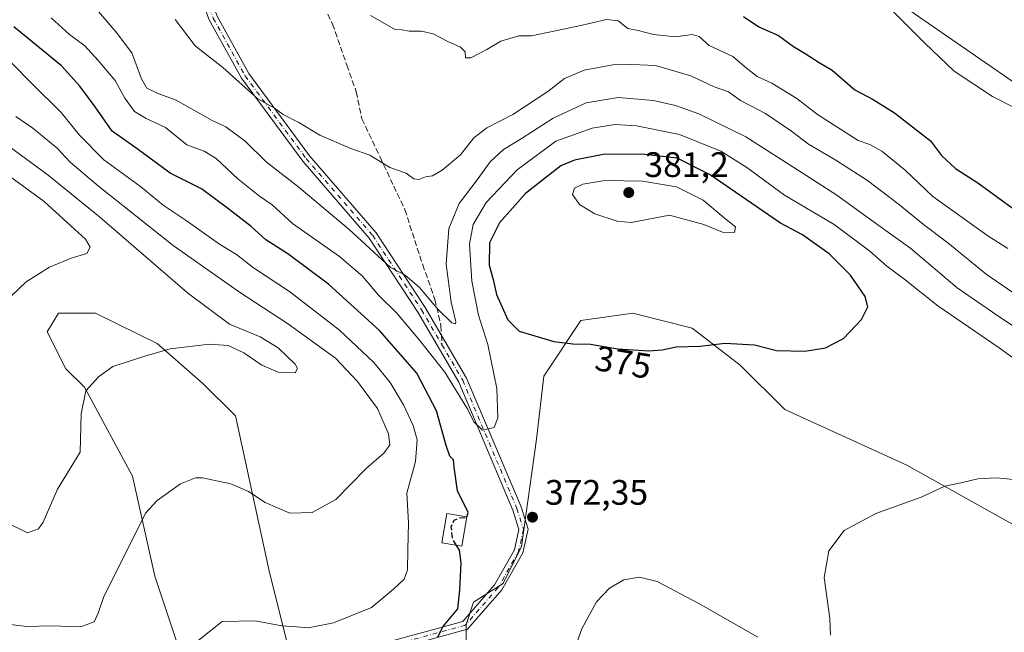
# Model space of a CAD drawing. Units: metres. Extents: x 618544 to 622064, y 4678542 to 4680914.
# Drawn here: x 619451 to 619729, y 4679343 to 4679516 of the extents above; entities that cross this region are included whole.
import ezdxf
from ezdxf.enums import TextEntityAlignment as Align

# ---------------------------------------------------------------- set-up
doc = ezdxf.new("R2010")
doc.units = ezdxf.units.M
doc.header["$MEASUREMENT"] = 0
doc.linetypes.add('DGN Style 3', pattern=[2.307223458686699, 1.648016756204785, -0.6592067024819142])
doc.linetypes.add('DGN Style 4', pattern=[2.6384748266838614, 1.318413404963828, -0.6592067024819142, 0.001648016756204785, -0.6592067024819142])
for name, color, linetype, lineweight in [('Arbolado forestal CxS', 92, 'Continuous', 0), ('Camino Cxs', 7, 'Continuous', 0), ('Camino eje', 30, 'DGN Style 4', 13), ('Cultivos herbáceos CxS', 92, 'Continuous', 0), ('Curva de nivel maestra', 30, 'Continuous', 30), ('Curva de nivel maestra oculto', 30, 'DGN Style 3', 30), ('Curva de nivel normal', 30, 'Continuous', 0), ('Edificación Cxs', 1, 'Continuous', 13), ('Estanque Cxs', 5, 'Continuous', 0), ('Matorral CxS', 135, 'Continuous', 0), ('Punto de cota en terreno', 7, 'Continuous', 0), ('Rótulo de curva de nivel directora', 7, 'Continuous', 0), ('Rótulo de punto de cota en terreno', 7, 'Continuous', 0), ('Senda', 7, 'DGN Style 3', 0), ('Senda no paivmentada conexión', 7, 'DGN Style 3', 0)]:
    doc.layers.add(name, color=color, linetype=linetype, lineweight=lineweight)
doc.styles.add('Style-Arial', font='txt')

# ---------------------------------------------------------------- blocks, each defined once
blk = doc.blocks.new('*U9')
at = {"layer": 'Matorral CxS', "color": 135, "linetype": 'Continuous', "lineweight": 0}
blk.add_polyline3d([(619732.8897000002, 4679497.460100001, 344.1505000000034), (619679.6936999997, 4679534.3551, 345.3892000000051)], dxfattribs=at)
blk = doc.blocks.new('*U10')
at = {"layer": 'Arbolado forestal CxS', "color": 92, "linetype": 'Continuous', "lineweight": 0}
for points in [[(619679.6936999997, 4679534.3551, 345.3892000000051), (619732.8897000002, 4679497.460100001, 344.1505000000034)], [(619531.9568999996, 4679316.537500001, 376.7024999999995), (619525.5884999996, 4679343.0053, 380.1209999999992), (619521.4835000001, 4679359.506100001, 382.584799999997), (619511.8710000003, 4679403.8575, 387.6282000000065), (619502.6303000003, 4679412.954700001, 388.7133000000031), (619489.7112999996, 4679424.2589, 390.7581999999966), (619472.2558000004, 4679432.864499999, 392.7445000000007), (619461.7808999997, 4679432.864700001, 393.3070000000007), (619458.6388999998, 4679427.6271, 393.0160999999935), (619463.8756999997, 4679417.1469, 391.9945000000007), (619469.1127000004, 4679411.904899999, 390.7455999999947), (619482.7291000001, 4679386.751900001, 386.8779000000068), (619489.0126999998, 4679358.4551, 383.4456999999966), (619496.7451, 4679335.266899999, 380.2684000000008)], [(619746.6793000001, 4679364.7421, 368.2348999999958), (619701.6409999998, 4679389.895300001, 370.9820999999938), (619667.0752999998, 4679405.617500001, 373.0816999999952), (619654.5065000001, 4679418.192299999, 374.4949000000051), (619640.8898999998, 4679428.672499999, 375.8978000000061), (619624.1321, 4679432.863299999, 376.1196999999956), (619609.4672999998, 4679430.770500001, 376.2857999999979), (619598.9930999996, 4679415.047700001, 374.0776000000042), (619596.8979000002, 4679397.231899999, 372.9217999999965), (619592.7089000001, 4679366.8413, 372.9421000000002), (619587.4704999998, 4679356.361300001, 373.7550999999949), (619579.0917999997, 4679351.1187, 374.7284000000073), (619576.9968999998, 4679344.833500001, 374.6367000000027), (619576.9967, 4679333.306500001, 374.5948000000063)]]:
    blk.add_polyline3d(points, dxfattribs=at)
blk = doc.blocks.new('5PATER')
at = {"layer": 'Estanque Cxs', "linetype": 'Continuous', "lineweight": 0}
h = blk.add_hatch(color=51, dxfattribs=at)
edge = h.paths.add_edge_path()
edge.add_ellipse((0, 0), major_axis=(-0.1095731443231308, -0.1110710700762829), ratio=0.9994222409660322, start_angle=0, end_angle=360)

msp = doc.modelspace()

# ---------------------------------------------------------------- linework, layer by layer
at = {"layer": 'Arbolado forestal CxS', "color": 92, "linetype": 'Continuous', "lineweight": 0}
for points in [[(619732.8897000002, 4679497.460100001, 344.1505000000034), (619679.6936999997, 4679534.3551, 345.3892000000051)], [(619531.9568999996, 4679316.537500001, 376.7024999999995), (619525.5884999996, 4679343.0053, 380.1209999999992), (619521.4835000001, 4679359.506100001, 382.584799999997), (619511.8710000003, 4679403.8575, 387.6282000000065), (619502.6303000003, 4679412.954700001, 388.7133000000031), (619489.7112999996, 4679424.2589, 390.7581999999966), (619472.2558000004, 4679432.864499999, 392.7445000000007), (619461.7808999997, 4679432.864700001, 393.3070000000007), (619458.6388999998, 4679427.6271, 393.0160999999935), (619463.8756999997, 4679417.1469, 391.9945000000007), (619469.1127000004, 4679411.904899999, 390.7455999999947), (619482.7291000001, 4679386.751900001, 386.8779000000068), (619489.0126999998, 4679358.4551, 383.4456999999966), (619496.7451, 4679335.266899999, 380.2684000000008)], [(619746.6793000001, 4679364.7421, 368.2348999999958), (619701.6409999998, 4679389.895300001, 370.9820999999938), (619667.0752999998, 4679405.617500001, 373.0816999999952), (619654.5065000001, 4679418.192299999, 374.4949000000051), (619640.8898999998, 4679428.672499999, 375.8978000000061), (619624.1321, 4679432.863299999, 376.1196999999956), (619609.4672999998, 4679430.770500001, 376.2857999999979), (619598.9930999996, 4679415.047700001, 374.0776000000042), (619596.8979000002, 4679397.231899999, 372.9217999999965), (619592.7089000001, 4679366.8413, 372.9421000000002), (619587.4704999998, 4679356.361300001, 373.7550999999949), (619579.0917999997, 4679351.1187, 374.7284000000073), (619576.9968999998, 4679344.833500001, 374.6367000000027), (619576.9967, 4679333.306500001, 374.5948000000063)]]:
    msp.add_polyline3d(points, dxfattribs=at)
at = {"layer": 'Camino Cxs', "color": 7, "linetype": 'Continuous', "lineweight": 0}
for points in [[(619494.1601, 4679607.170100001, 353.6010999999999), (619495.6700999998, 4679593.620100001, 354.0999000000011), (619494.7200999996, 4679556.5101, 355.5314999999973), (619497.8400999998, 4679540.100099999, 356.6343000000052), (619506.6501000002, 4679516.9001, 358.2443000000058), (619515.6001000004, 4679500.720100001, 360.0730999999942), (619532.7701000003, 4679477.420100001, 361.6777000000002), (619551.6101000002, 4679455.640100001, 363.9499000000069), (619565.4901000002, 4679434.5001, 365.968200000003), (619577.1700999998, 4679414.4901, 368.7121999999945), (619592.5601000005, 4679378.050100001, 372.7783999999957), (619594.5201000003, 4679371.7501, 372.6186000000016), (619593.0500999996, 4679365.040100001, 372.9383999999991), (619587.1300999997, 4679354.5601, 373.281799999997), (619577.4600999998, 4679343.4801, 374.1098000000056), (619554.9101, 4679337.280099999, 377.508799999996)], [(619554.0500999996, 4679339.640100001, 377.8142999999982), (619576.0701000001, 4679345.690099999, 374.6435999999958), (619585.0800999999, 4679356.0101, 373.8365000000049), (619590.6901000004, 4679365.940099999, 373.2629000000015), (619591.9401000004, 4679371.640100001, 372.9526999999944), (619590.2100999998, 4679377.190099999, 372.872199999998), (619574.9301000005, 4679413.370100001, 370.2301000000007), (619563.3601000002, 4679433.1801, 366.913400000005), (619549.6101000002, 4679454.130100001, 364.8885000000009), (619530.8201000001, 4679475.860099999, 362.5898000000016), (619513.4901000002, 4679499.370100001, 360.5338999999949), (619504.3800999997, 4679515.850099999, 358.8331000000035), (619495.4200999998, 4679539.4101, 357.063599999994)], [(619554.0500999996, 4679339.640100001, 377.8142999999982), (619576.0701000001, 4679345.690099999, 374.6435999999958), (619585.0800999999, 4679356.0101, 373.8365000000049), (619590.6901000004, 4679365.940099999, 373.2629000000015), (619591.9401000004, 4679371.640100001, 372.9526999999944), (619590.2100999998, 4679377.190099999, 372.872199999998), (619574.9301000005, 4679413.370100001, 370.2301000000007), (619563.3601000002, 4679433.1801, 366.913400000005), (619549.6101000002, 4679454.130100001, 364.8885000000009), (619530.8201000001, 4679475.860099999, 362.5898000000016), (619513.4901000002, 4679499.370100001, 360.5338999999949), (619504.3800999997, 4679515.850099999, 358.8331000000035), (619495.4200999998, 4679539.4101, 357.063599999994)], [(619506.6501000002, 4679516.9001, 358.2443000000058), (619515.6001000004, 4679500.720100001, 360.0730999999942), (619532.7701000003, 4679477.420100001, 361.6777000000002), (619551.6101000002, 4679455.640100001, 363.9499000000069), (619565.4901000002, 4679434.5001, 365.968200000003), (619577.1700999998, 4679414.4901, 368.7121999999945), (619592.5601000005, 4679378.050100001, 372.7783999999957), (619594.5201000003, 4679371.7501, 372.6186000000016), (619593.0500999996, 4679365.040100001, 372.9383999999991), (619587.1300999997, 4679354.5601, 373.281799999997), (619577.4600999998, 4679343.4801, 374.1098000000056), (619554.9101, 4679337.280099999, 377.508799999996)]]:
    msp.add_polyline3d(points, dxfattribs=at)
at = {"layer": 'Camino eje', "color": 30, "linetype": 'DGN Style 4', "lineweight": 13}
for points in [[(619492.8567000004, 4679610.7601, 353.4759999999951), (619494.4151, 4679593.565099999, 354.2088999999978), (619493.4650999998, 4679556.405099999, 355.7412999999942), (619496.6300999997, 4679539.755100001, 356.8432999999932), (619505.5151000004, 4679516.3751, 358.5155999999988), (619514.5450999998, 4679500.045100001, 360.2733000000007), (619531.7950999998, 4679476.640100001, 362.0604000000022), (619550.6101000002, 4679454.8851, 364.3883999999962), (619564.4250999996, 4679433.840100001, 366.4312999999966), (619570.2028999999, 4679423.944300001, 368.0276000000013)], [(619570.2028999999, 4679423.944300001, 368.0276000000013), (619576.0500999996, 4679413.9301, 369.4370999999956), (619591.3850999996, 4679377.620100001, 372.8169999999955), (619593.2301000003, 4679371.6951, 372.7746000000043), (619591.8701, 4679365.4901, 373.098800000007), (619586.1051000003, 4679355.2851, 373.5675000000047), (619576.7651000004, 4679344.585100001, 374.3748000000051), (619554.4801000003, 4679338.460100001, 377.6342000000004)]]:
    msp.add_polyline3d(points, dxfattribs=at)
at = {"layer": 'Cultivos herbáceos CxS', "color": 92, "linetype": 'Continuous', "lineweight": 0}
for points in [[(619496.7451, 4679335.266899999, 380.2684000000008), (619489.0126999998, 4679358.4551, 383.4456999999966), (619482.7291000001, 4679386.751900001, 386.8779000000068), (619469.1127000004, 4679411.904899999, 390.7455999999947), (619463.8756999997, 4679417.1469, 391.9945000000007), (619458.6388999998, 4679427.6271, 393.0160999999935), (619461.7808999997, 4679432.864700001, 393.3070000000007), (619472.2558000004, 4679432.864499999, 392.7445000000007), (619489.7112999996, 4679424.2589, 390.7581999999966), (619502.6303000003, 4679412.954700001, 388.7133000000031), (619511.8710000003, 4679403.8575, 387.6282000000065), (619521.4835000001, 4679359.506100001, 382.584799999997), (619525.5884999996, 4679343.0053, 380.1209999999992), (619531.9568999996, 4679316.537500001, 376.7024999999995)], [(619531.9568999996, 4679316.537500001, 376.7024999999995), (619525.5884999996, 4679343.0053, 380.1209999999992), (619521.4835000001, 4679359.506100001, 382.584799999997), (619511.8710000003, 4679403.8575, 387.6282000000065), (619502.6303000003, 4679412.954700001, 388.7133000000031), (619489.7112999996, 4679424.2589, 390.7581999999966), (619472.2558000004, 4679432.864499999, 392.7445000000007), (619461.7808999997, 4679432.864700001, 393.3070000000007), (619458.6388999998, 4679427.6271, 393.0160999999935), (619463.8756999997, 4679417.1469, 391.9945000000007), (619469.1127000004, 4679411.904899999, 390.7455999999947), (619482.7291000001, 4679386.751900001, 386.8779000000068), (619489.0126999998, 4679358.4551, 383.4456999999966), (619496.7451, 4679335.266899999, 380.2684000000008)], [(619576.9967, 4679333.306500001, 374.5948000000063), (619576.9968999998, 4679344.833500001, 374.6367000000027), (619579.0917999997, 4679351.1187, 374.7284000000073), (619587.4704999998, 4679356.361300001, 373.7550999999949), (619592.7089000001, 4679366.8413, 372.9421000000002), (619596.8979000002, 4679397.231899999, 372.9217999999965), (619598.9930999996, 4679415.047700001, 374.0776000000042), (619609.4672999998, 4679430.770500001, 376.2857999999979), (619624.1321, 4679432.863299999, 376.1196999999956), (619640.8898999998, 4679428.672499999, 375.8978000000061), (619654.5065000001, 4679418.192299999, 374.4949000000051), (619667.0752999998, 4679405.617500001, 373.0816999999952), (619701.6409999998, 4679389.895300001, 370.9820999999938), (619746.6793000001, 4679364.7421, 368.2348999999958)], [(619746.6793000001, 4679364.7421, 368.2348999999958), (619701.6409999998, 4679389.895300001, 370.9820999999938), (619667.0752999998, 4679405.617500001, 373.0816999999952), (619654.5065000001, 4679418.192299999, 374.4949000000051), (619640.8898999998, 4679428.672499999, 375.8978000000061), (619624.1321, 4679432.863299999, 376.1196999999956), (619609.4672999998, 4679430.770500001, 376.2857999999979), (619598.9930999996, 4679415.047700001, 374.0776000000042), (619596.8979000002, 4679397.231899999, 372.9217999999965), (619592.7089000001, 4679366.8413, 372.9421000000002), (619587.4704999998, 4679356.361300001, 373.7550999999949), (619579.0917999997, 4679351.1187, 374.7284000000073), (619576.9968999998, 4679344.833500001, 374.6367000000027), (619576.9967, 4679333.306500001, 374.5948000000063)]]:
    msp.add_polyline3d(points, dxfattribs=at)
at = {"layer": 'Curva de nivel maestra', "color": 30, "linetype": 'Continuous', "lineweight": 30, "flags": 128}
for points, elevation in [([(619655.4100000003, 4679516.840100001), (619659.7999999998, 4679513.9001), (619665.3399999999, 4679511.440099999), (619669.5599999996, 4679508.3301), (619672.9100000003, 4679506.350099999), (619676.8399999999, 4679503.8101), (619680.4699999997, 4679501.590100001), (619686.9000000004, 4679496.040100001), (619692.0800000001, 4679493.370100001), (619698.1200000001, 4679489.540100001), (619708.25, 4679481.670100001), (619711.4299999997, 4679477.5101), (619715.3899999997, 4679473.800100001), (619721.6699999999, 4679469.7501), (619734.8899999997, 4679460.130100001)], 350), ([(619577.1799, 4679375.1886), (619577.5599999996, 4679376.5001), (619574.5700000003, 4679382.6601), (619573.6100000005, 4679389.3201), (619573.4600000001, 4679391.4001), (619572.4299999997, 4679392.450099999), (619571.4100000003, 4679395.4001), (619568.6699999999, 4679405.270099999), (619563.1200000001, 4679415.920100001), (619552.5499999998, 4679427.9801), (619538.1600000003, 4679441.130100001), (619526.5999999996, 4679449.640100001), (619520.4400000004, 4679453.670100001), (619516.2800000003, 4679457.4101), (619509.6100000005, 4679462.5601), (619502.2100000001, 4679468.100099999), (619493.3200000003, 4679472.530099999), (619484, 4679479.420100001), (619476.9600000001, 4679484.390100001), (619472.1399999997, 4679491.2401), (619467.8600000005, 4679497.0701), (619462.6500000004, 4679502.870100001), (619449.1699999999, 4679513.850099999)], 375), ([(619672.7800000003, 4679422.170100001), (619678.6600000003, 4679423.0601), (619683.7400000002, 4679425.7601), (619688.8200000003, 4679431.0601), (619690.6200000001, 4679434.6801), (619689.8600000005, 4679437.600099999), (619685.6600000003, 4679443.640100001), (619679.6399999997, 4679449.6501), (619672.0700000003, 4679455.020099999), (619665.9400000004, 4679458.360099999), (619657.8200000003, 4679463.880100001), (619646.0499999998, 4679472.0601), (619636.6500000004, 4679476.7401), (619626.7300000006, 4679477.9001), (619615.7400000002, 4679477.7401), (619607.6200000001, 4679476.140100001), (619603.8399999999, 4679474.610099999), (619593.8399999999, 4679466.7501), (619586.4699999997, 4679458.420100001), (619583.6399999997, 4679452.770099999), (619583.5, 4679446.4301), (619584.6299999999, 4679442.4301), (619585.6399999997, 4679438.1601), (619588.8200000003, 4679430.9801), (619592.0300000003, 4679427.800100001), (619601.8399999999, 4679424.870100001), (619607.1799999997, 4679424.2501), (619612.1799999997, 4679424.130100001), (619619.9299999997, 4679422.8301), (619628.6299999999, 4679422.220100001), (619632.4100000003, 4679422.5001), (619636.3600000005, 4679423.380100001), (619643.2000000002, 4679423.5001), (619650.1799999997, 4679424.360099999), (619658.5700000003, 4679423.880100001), (619664.7599999999, 4679422.350099999), (619672.7800000003, 4679422.170100001)], 375), ([(619569.0300000003, 4679341.2401), (619570.4000000004, 4679344.170100001), (619574.6900000004, 4679349.2401), (619575.2400000002, 4679354.600099999), (619575.6600000003, 4679362.270099999), (619575.1399999997, 4679365.8301), (619574.3165999996, 4679367.192399999)], 375)]:
    msp.add_lwpolyline(points, dxfattribs=dict(at, elevation=elevation))
at = {"layer": 'Curva de nivel maestra oculto', "color": 30, "linetype": 'DGN Style 3', "lineweight": 30, "elevation": 375, "flags": 128}
msp.add_lwpolyline([(619574.3165999996, 4679367.192399999), (619573.2300000006, 4679368.9901), (619572.8399999999, 4679372.420100001), (619573.6299999999, 4679374.3301), (619575.1900000004, 4679375.0001), (619577.1600000003, 4679375.120100001), (619577.1799, 4679375.1886)], dxfattribs=at)
at = {"layer": 'Curva de nivel normal', "color": 30, "linetype": 'Continuous', "lineweight": 0, "flags": 128}
for points, elevation in [([(619736.8399999999, 4679573.190099999), (619727.7800000003, 4679574.0001), (619716.9500000002, 4679571.4901), (619708.4199999999, 4679567.5001), (619697.7199999997, 4679560.4801), (619690.9199999999, 4679554.460100001), (619686.5999999996, 4679548.4901), (619685.1399999997, 4679543.9301), (619685.1200000001, 4679539.630100001), (619687.2199999997, 4679532.9801), (619690.9100000003, 4679526.7501), (619697.6900000004, 4679518.370100001), (619706.7199999997, 4679509.2401), (619714.9400000004, 4679501.360099999), (619725.7999999998, 4679494.220100001), (619736.3600000005, 4679488.780099999)], 345), ([(619470.7999999998, 4679520.9001), (619478.1200000001, 4679512.360099999), (619482.5300000003, 4679506.540100001), (619485.2999999998, 4679499.200099999), (619486.7999999998, 4679496.5601), (619489.6600000003, 4679495.1501), (619495.0300000003, 4679493.1801), (619505.2800000003, 4679487.370100001), (619509.0899999999, 4679485.630100001), (619514.5999999996, 4679481.5801), (619520.5099999999, 4679475.7401), (619529.8099999996, 4679468.460100001), (619543.9800000006, 4679456.540100001), (619555.6200000001, 4679445.8301), (619559.8300000001, 4679443.620100001), (619563.8200000003, 4679440.140100001), (619569.0599999996, 4679433.9901), (619572.9900000002, 4679430.140100001), (619574.0599999996, 4679429.8301), (619574.0999999996, 4679430.460100001), (619572.7599999999, 4679436.0101), (619571.3600000005, 4679446.710100001), (619572.1699999999, 4679456.8201), (619575.0800000001, 4679463.9301), (619580.3899999997, 4679470.960100001), (619583.7800000003, 4679475.690099999), (619587.5999999996, 4679479.210100001), (619592.8799999999, 4679482.4001), (619601.5999999996, 4679488.0801), (619610.9699999997, 4679492.380100001), (619620, 4679493.880100001), (619630.0300000003, 4679493.0601), (619636.2100000001, 4679491.630100001), (619642.8300000001, 4679489.300100001), (619656.1399999997, 4679482.7601), (619672, 4679472.5801), (619681.8600000005, 4679466.2301), (619692.7699999996, 4679458.340100001), (619702.7100000001, 4679451.1601), (619715.7999999998, 4679440.0601), (619727.3700000001, 4679432.120100001), (619740.6500000004, 4679423.4001)], 365), ([(619738.7599999999, 4679415.0801), (619727.6900000004, 4679423.0701), (619710.3399999999, 4679434.9101), (619700.6399999997, 4679442.7301), (619695.9400000004, 4679446.1501), (619691.1299999999, 4679450.390100001), (619681.04, 4679458.0001), (619667, 4679466.3101), (619656.4000000004, 4679474.050100001), (619649, 4679478.710100001), (619637.2999999998, 4679483.4301), (619625.1799999997, 4679485.880100001), (619619.1799999997, 4679486.280099999), (619612.6500000004, 4679485.270099999), (619602.3499999996, 4679481.5001), (619591.4699999997, 4679473.390100001), (619582.6699999999, 4679464.200099999), (619579.0300000003, 4679457.950099999), (619577.9900000002, 4679452.4001), (619578.6200000001, 4679441.970100001), (619580.5599999996, 4679432.270099999), (619583.1399999997, 4679424.0601), (619585.7000000002, 4679411.540100001), (619586.0300000003, 4679403.270099999), (619584.9400000004, 4679400.5101), (619581.6799999997, 4679399.7601), (619579.2300000006, 4679402.140100001), (619577.54, 4679405.630100001), (619570.9800000006, 4679416.2301), (619563.8200000003, 4679425.2501), (619557.4199999999, 4679432.890100001), (619552.29, 4679437.950099999), (619547.7100000001, 4679443.360099999), (619541.2000000002, 4679448.960100001), (619527.9299999997, 4679458.210100001), (619522.1500000004, 4679463.540100001), (619518.5800000001, 4679466.0001), (619512.4500000002, 4679470.880100001), (619506.3499999996, 4679476.630100001), (619502.9800000006, 4679478.6801), (619498.1200000001, 4679480.540100001), (619492.0800000001, 4679485.370100001), (619486.54, 4679487.960100001), (619483.2999999998, 4679489.9101), (619480.5599999996, 4679493.7401), (619477.8099999996, 4679498.7501), (619473.0199999996, 4679504.340100001), (619469.2699999996, 4679508.550100001), (619464.8700000001, 4679511.7301), (619459.7699999996, 4679516.4301)], 370.0000000000001), ([(619740.3399999999, 4679432.670100001), (619724.04, 4679443.960100001), (619713.1600000003, 4679452.770099999), (619706.2999999998, 4679457.960100001), (619699.1600000003, 4679463.860099999), (619690.4800000006, 4679470.380100001), (619681.5700000003, 4679476.170100001), (619673.8200000003, 4679480.710100001), (619669, 4679484.420100001), (619661.6799999997, 4679489.360099999), (619654.54, 4679493.0601), (619651.1799999997, 4679495.520099999), (619647.1799999997, 4679496.960100001), (619640.5300000003, 4679500.040100001), (619630.5999999996, 4679503.0001), (619623.8600000005, 4679503.200099999), (619618.4800000006, 4679503.140100001), (619610.4000000004, 4679501.630100001), (619604.8399999999, 4679499.280099999), (619600.1600000003, 4679495.600099999), (619590.2199999997, 4679489.110099999), (619582.8399999999, 4679485.3301), (619579.25, 4679482.450099999), (619575.4600000001, 4679477.690099999), (619570.25, 4679473.3101), (619567.5099999999, 4679471.780099999), (619565.5099999999, 4679471.440099999), (619563.6600000003, 4679470.6601), (619562.2800000003, 4679470.850099999), (619560.0499999998, 4679472.460100001), (619555.4400000004, 4679474.120100001), (619549.8300000001, 4679477.5701), (619544.4199999999, 4679479.5101), (619535.6699999999, 4679483.2301), (619529.7400000002, 4679486.8201), (619525.3499999996, 4679489.0601), (619522.8399999999, 4679490.920100001), (619518.1200000001, 4679493.4901), (619508.2300000006, 4679502.360099999), (619500.4299999997, 4679508.5001), (619494.7699999996, 4679516.0001)], 360), ([(619550.0300000003, 4679517.130100001), (619556.7699999996, 4679513.200099999), (619558.9800000006, 4679513.0801), (619560.8799999999, 4679512.640100001), (619564.4400000004, 4679512.640100001), (619567.7199999997, 4679511.890100001), (619571.6299999999, 4679509.840100001), (619575.4199999999, 4679508.1801), (619576.7199999997, 4679506.8201), (619576.8799999999, 4679505.140100001), (619578.3799999999, 4679505.120100001), (619582.9000000004, 4679507.440099999), (619586.8600000005, 4679509.8201), (619591.8899999997, 4679511.360099999), (619595.5099999999, 4679511.390100001), (619608.6200000001, 4679514.090100001), (619616.6699999999, 4679515.950099999), (619620.04, 4679515.600099999), (619622.75, 4679513.460100001), (619625.7000000002, 4679512.890100001), (619629.9800000006, 4679511.690099999), (619636.2400000002, 4679511.0701), (619640.9100000003, 4679511.710100001), (619642.8700000001, 4679511.1601), (619645.7000000002, 4679508.5801), (619652.4199999999, 4679505.520099999), (619656.1799999997, 4679502.3201), (619659.2800000003, 4679499.870100001), (619663.4600000001, 4679497.9301), (619670.5300000003, 4679493.620100001), (619676.3099999996, 4679489.090100001), (619687.8099999996, 4679481.780099999), (619691.1799999997, 4679480.620100001), (619694.5, 4679478.690099999), (619701.1299999999, 4679473.3101), (619708.9900000002, 4679465.890100001), (619724.5, 4679454.7601), (619730.1699999999, 4679451.1801)], 355), ([(619448.2300000006, 4679503.970100001), (619454.4000000004, 4679497.640100001), (619462.54, 4679489.610099999), (619467.7400000002, 4679483.2301), (619474.5899999999, 4679476.290100001), (619484.9299999997, 4679468.7301), (619491.4199999999, 4679463.4001), (619497.6200000001, 4679459.2601), (619507.3399999999, 4679452.440099999), (619512.0899999999, 4679449.5101), (619516.9299999997, 4679445.6801), (619527.0700000003, 4679439.020099999), (619541.2599999999, 4679428.100099999), (619550.9600000001, 4679418.9101), (619555.5700000003, 4679413.220100001), (619559.3200000003, 4679406.9901), (619562.0700000003, 4679401.100099999), (619563.1500000004, 4679397.0801), (619562.7300000006, 4679390.9101), (619560.25, 4679381.9301), (619560.7000000002, 4679373.600099999), (619560.5199999996, 4679365.9301), (619560.4900000002, 4679360.270099999), (619559.54, 4679357.600099999), (619556.5599999996, 4679354.9001), (619550.2599999999, 4679349.620100001), (619539.5300000003, 4679345.2301), (619532.3499999996, 4679343.8101), (619529.1799999997, 4679344.130100001), (619524.9500000002, 4679344.450099999), (619517.3799999999, 4679345.880100001), (619508.0800000001, 4679345.600099999), (619490.2000000002, 4679331.390100001)], 380), ([(619449.7599999999, 4679488.5601), (619454.5499999998, 4679485.2301), (619457.7699999996, 4679482.5601), (619461.4100000003, 4679479.590100001), (619465.1100000005, 4679475.640100001), (619473.0800000001, 4679468.800100001), (619494.2400000002, 4679452.0601), (619512.9199999999, 4679438.860099999), (619526.5499999998, 4679429.970100001), (619540.0999999996, 4679420.190099999), (619546.3499999996, 4679413.5701), (619551.9400000004, 4679405.940099999), (619555.0599999996, 4679398.7501), (619555.4900000002, 4679395.640100001), (619553.8399999999, 4679393.370100001), (619548.6699999999, 4679388.840100001), (619540.1799999997, 4679380.170100001), (619533.5099999999, 4679376.470100001), (619527.1799999997, 4679376.280099999), (619520.1799999997, 4679379.290100001), (619515.5099999999, 4679382.4301), (619510.5099999999, 4679384.610099999), (619502.54, 4679386.300100001), (619500.5, 4679386.300100001), (619496.2800000003, 4679384.620100001), (619489.7199999997, 4679379.9101), (619486.4299999997, 4679376.300100001), (619479.6500000004, 4679362.640100001), (619474.6200000001, 4679352.7401), (619473.0499999998, 4679347.970100001), (619471.8600000005, 4679345.590100001), (619468.1399999997, 4679344.090100001), (619459.6699999999, 4679344.420100001), (619452.8399999999, 4679344.2601), (619444.2100000001, 4679345.300100001)], 385), ([(619447.1299999999, 4679373.610099999), (619453, 4679370.720100001), (619456.1299999999, 4679371.860099999), (619457.4199999999, 4679373.7301), (619461.54, 4679383.0601), (619467.9400000004, 4679393.600099999), (619468.2100000001, 4679404.380100001), (619469.5499999998, 4679410.880100001), (619473.0899999999, 4679414.840100001), (619477.1799999997, 4679417.800100001), (619486.1799999997, 4679420.7601), (619493.3300000001, 4679422.770099999), (619504.4600000001, 4679424.1501), (619509.75, 4679423.780099999), (619514.2000000002, 4679421.690099999), (619519.3200000003, 4679418.140100001), (619523.8799999999, 4679416.2301), (619528.6600000003, 4679416.040100001), (619529.3600000005, 4679417.270099999), (619528.6699999999, 4679418.4101), (619523.8899999997, 4679423.040100001), (619518.79, 4679426.220100001), (619510.0999999996, 4679429.8101), (619498.2199999997, 4679438.630100001), (619473.3499999996, 4679460.100099999), (619458.8600000005, 4679471.950099999), (619446.0899999999, 4679481.360099999)], 390), ([(619444.3899999997, 4679474.1501), (619457.7800000003, 4679464.460100001), (619465.25, 4679457.5701), (619469.3899999997, 4679453.840100001), (619470.7199999997, 4679451.600099999), (619469.7699999996, 4679449.780099999), (619465.3499999996, 4679448.4101), (619459.2699999996, 4679445.880100001), (619452.6600000003, 4679441.710100001), (619448.5300000003, 4679437.7401)], 395), ([(619616.2000000002, 4679470.420100001), (619609.9900000002, 4679469.380100001), (619607.6799999997, 4679468.2601), (619607.0800000001, 4679466.420100001), (619609.0999999996, 4679463.6501), (619613.4100000003, 4679460.950099999), (619619.7100000001, 4679458.940099999), (619623.6699999999, 4679458.5801), (619634.5300000003, 4679460.630100001), (619644.25, 4679458.0001), (619649.5300000003, 4679455.770099999), (619652.8499999996, 4679455.7501), (619653.1900000004, 4679457.350099999), (619650.5099999999, 4679459.380100001), (619643.9900000002, 4679464.880100001), (619636.54, 4679468.630100001), (619626.8600000005, 4679470.210100001), (619616.2000000002, 4679470.420100001)], 380), ([(619680.0599999996, 4679341.7401), (619679.8799999999, 4679346.4901), (619678.2599999999, 4679358.0701), (619679.54, 4679365.600099999), (619683.9100000003, 4679371.360099999), (619692.7999999998, 4679376.220100001), (619705.6500000004, 4679380.850099999), (619712.3700000001, 4679383.9101), (619717.3200000003, 4679384.940099999), (619721.7000000002, 4679385.970100001), (619726.9100000003, 4679386.3201), (619733.7000000002, 4679385.6601)], 370.0000000000001), ([(619604.7599999999, 4679329.5801), (619609.7599999999, 4679343.600099999), (619613.8799999999, 4679351.220100001), (619617.5700000003, 4679355.090100001), (619621.6500000004, 4679357.440099999), (619626.0800000001, 4679358.2301), (619630.9900000002, 4679356.920100001), (619642.8399999999, 4679350.7601), (619659.4400000004, 4679341.190099999)], 370.0000000000001)]:
    msp.add_lwpolyline(points, dxfattribs=dict(at, elevation=elevation))
at = {"layer": 'Edificación Cxs', "color": 1, "linetype": 'Continuous', "lineweight": 13}
msp.add_polyline3d([(619577.1901000004, 4679375.2501, 378.9801000000007), (619575.8201000001, 4679366.940099999, 375.3797999999952), (619570.1601, 4679367.890100001, 376.6763999999966), (619571.5301000001, 4679376.190099999, 377.7406999999948), (619577.1901000004, 4679375.2501, 378.9801000000007)], dxfattribs=at)
msp.add_3dface([(619577.1901000004, 4679375.2501, 378.9801000000007), (619575.8201000001, 4679366.940099999, 378.9801000000007), (619570.1601, 4679367.890100001, 378.9801000000007), (619571.5301000001, 4679376.190099999, 378.9801000000007)], dxfattribs=at)
at = {"layer": 'Matorral CxS', "color": 135, "linetype": 'Continuous', "lineweight": 0}
msp.add_polyline3d([(619732.8897000002, 4679497.460100001, 344.1505000000034), (619679.6936999997, 4679534.3551, 345.3892000000051)], dxfattribs=at)
at = {"layer": 'Senda', "color": 7, "linetype": 'DGN Style 3', "lineweight": 0}
msp.add_polyline3d([(619535.0635000002, 4679548.883500001, 351.5372999999963), (619535.1237000005, 4679543.281099999, 351.9312999999966), (619534.8591, 4679530.580900001, 353.3849000000046), (619536.0497000003, 4679521.717499999, 354.6264999999985), (619539.2247000001, 4679514.705900001, 355.9348999999929), (619543.3256999999, 4679503.064300001, 357.0436000000045), (619545.9716999996, 4679495.523700001, 357.973800000007), (619547.5591000002, 4679487.8507, 359.2260999999999), (619552.7185000004, 4679477.002699999, 360.9082000000053), (619556.5549, 4679468.8007, 361.5292999999947), (619559.7298999997, 4679462.186100001, 364.2203000000009), (619562.5081000002, 4679453.454700001, 362.3378999999986), (619564.7571, 4679446.5757, 363.5932999999932), (619568.1967000002, 4679436.7861, 365.0095000000001), (619569.9165000003, 4679429.377699999, 366.3086999999941), (619570.0591000002, 4679426.672599999, 367.0160999999935)], dxfattribs=at)
at = {"layer": 'Senda no paivmentada conexión', "color": 7, "linetype": 'DGN Style 3', "lineweight": 0, "extrusion": (-0.01827435704352346, 0.3467171655570196, 0.9377916906129806), "elevation": 1611459.492531218, "flags": 128}
msp.add_lwpolyline([(-865007.063770952, -4351535.620977), (-865007.063770952, -4351532.707657318)], dxfattribs=at)

# ---------------------------------------------------------------- block references
at = {"layer": 'Arbolado forestal CxS', "color": 92, "linetype": 'Continuous', "lineweight": 0}
msp.add_blockref('*U10', (0, 0), dxfattribs=at)
at = {"layer": 'Matorral CxS', "color": 135, "linetype": 'Continuous', "lineweight": 0}
msp.add_blockref('*U9', (0, 0), dxfattribs=at)
at = {"layer": 'Punto de cota en terreno', "color": 7, "linetype": 'Continuous', "lineweight": 0, "xscale": 10, "yscale": 10, "zscale": 10}
for p in [(619623, 4679467, 381.1999999999971), (619595.79, 4679375.15, 372.3500000000058)]:
    msp.add_blockref('5PATER', p, dxfattribs=at)

# ---------------------------------------------------------------- texts
at = {"layer": 'Rótulo de curva de nivel directora', "color": 7, "linetype": 'Continuous', "lineweight": 0, "style": 'Style-Arial'}
msp.add_text('375', height=7.000000000000002, rotation=350.4777084185405, dxfattribs=at).set_placement((619621.4541087864, 4679418.999324329), align=Align.MIDDLE_CENTER)
at = {"layer": 'Rótulo de punto de cota en terreno', "color": 7, "linetype": 'Continuous', "lineweight": 0, "style": 'Style-Arial'}
for s, p in [('381,2', (619627.4096999997, 4679471.409700001)), ('372,35', (619599.3178000003, 4679378.677800001))]:
    msp.add_text(s, height=7.000000000000002, dxfattribs=at).set_placement(p)

doc.saveas('drawing.dxf')
